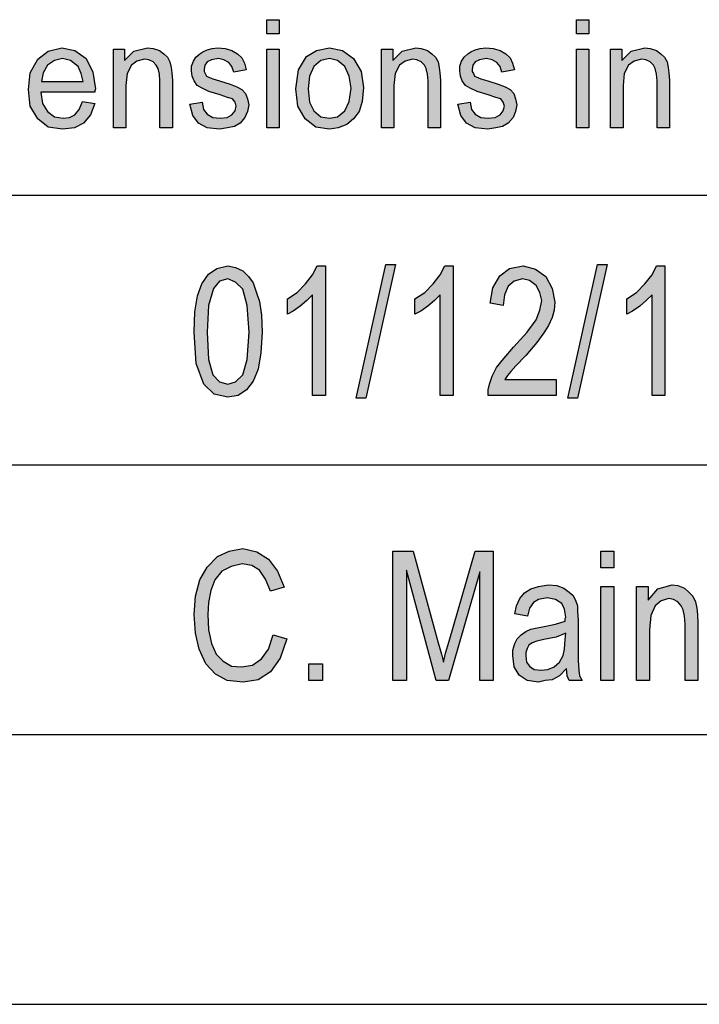
# Model space of a CAD drawing. Units: millimetres. Extents: x 325 to 622, y 179 to 389.
# Drawn here: x 442 to 454, y 179 to 197 of the extents above; entities that cross this region are included whole.
import ezdxf

# ---------------------------------------------------------------- set-up
doc = ezdxf.new("R2010")
doc.units = ezdxf.units.MM
doc.layers.add('1', color=7, linetype='Continuous')

# ---------------------------------------------------------------- blocks, each defined once
blk = doc.blocks.new('_formato_A4', base_point=(473.787, 284))
at = {"layer": '1', "linetype": 'Continuous'}
for points in [[(446.413, 196.991), (446.413, 197.252), (446.643, 197.252), (446.643, 196.991)], [(452.151, 196.991), (452.151, 197.252), (452.381, 197.252), (452.381, 196.991)], [(443.572, 195.25), (443.572, 196.705), (443.779, 196.705), (443.779, 196.494), (443.952, 196.668), (444.205, 196.73), (444.308, 196.718), (444.423, 196.68), (444.504, 196.618), (444.573, 196.556), (444.619, 196.469), (444.642, 196.369), (444.653, 196.27), (444.665, 196.133), (444.665, 195.25), (444.435, 195.25), (444.435, 196.121), (444.423, 196.245), (444.4, 196.345), (444.366, 196.407), (444.308, 196.469), (444.228, 196.506), (444.147, 196.519), (444.009, 196.481), (443.906, 196.407), (443.825, 196.257), (443.802, 196.034), (443.802, 195.25)], [(444.987, 195.685), (445.217, 195.723), (445.24, 195.586), (445.309, 195.499), (445.412, 195.437), (445.55, 195.424), (445.677, 195.437), (445.769, 195.486), (445.826, 195.561), (445.849, 195.648), (445.826, 195.723), (445.78, 195.785), (445.688, 195.81), (445.55, 195.859), (445.343, 195.922), (445.217, 195.984), (445.125, 196.034), (445.067, 196.121), (445.033, 196.208), (445.021, 196.307), (445.021, 196.394), (445.056, 196.481), (445.102, 196.556), (445.171, 196.618), (445.228, 196.655), (445.309, 196.693), (445.401, 196.718), (445.504, 196.73), (445.642, 196.718), (445.769, 196.68), (445.872, 196.618), (445.953, 196.544), (445.999, 196.444), (446.033, 196.32), (445.803, 196.282), (445.769, 196.382), (445.711, 196.456), (445.619, 196.506), (445.516, 196.531), (445.389, 196.506), (445.309, 196.469), (445.263, 196.407), (445.251, 196.332), (445.251, 196.295), (445.274, 196.257), (445.297, 196.208), (445.355, 196.183), (445.412, 196.158), (445.539, 196.121), (445.734, 196.058), (445.861, 196.009), (445.953, 195.959), (446.022, 195.884), (446.056, 195.785), (446.079, 195.673), (446.056, 195.549), (446.01, 195.437), (445.918, 195.337), (445.815, 195.275), (445.688, 195.25), (445.539, 195.225), (445.309, 195.25), (445.148, 195.337), (445.044, 195.474)], [(446.413, 195.25), (446.413, 196.705), (446.643, 196.705), (446.643, 195.25)], [(448.54, 195.25), (448.54, 196.705), (448.747, 196.705), (448.747, 196.494), (448.92, 196.668), (449.173, 196.73), (449.276, 196.718), (449.391, 196.68), (449.472, 196.618), (449.541, 196.556), (449.587, 196.469), (449.61, 196.369), (449.621, 196.27), (449.633, 196.133), (449.633, 195.25), (449.403, 195.25), (449.403, 196.121), (449.391, 196.245), (449.368, 196.345), (449.334, 196.407), (449.276, 196.469), (449.196, 196.506), (449.115, 196.519), (448.977, 196.481), (448.874, 196.407), (448.793, 196.257), (448.77, 196.034), (448.77, 195.25)], [(449.955, 195.685), (450.185, 195.723), (450.208, 195.586), (450.277, 195.499), (450.38, 195.437), (450.518, 195.424), (450.645, 195.437), (450.737, 195.486), (450.794, 195.561), (450.817, 195.648), (450.794, 195.723), (450.748, 195.785), (450.656, 195.81), (450.518, 195.859), (450.311, 195.922), (450.185, 195.984), (450.093, 196.034), (450.035, 196.121), (450.001, 196.208), (449.989, 196.307), (449.989, 196.394), (450.024, 196.481), (450.07, 196.556), (450.139, 196.618), (450.196, 196.655), (450.277, 196.693), (450.369, 196.718), (450.472, 196.73), (450.61, 196.718), (450.737, 196.68), (450.84, 196.618), (450.921, 196.544), (450.967, 196.444), (451.001, 196.32), (450.771, 196.282), (450.737, 196.382), (450.679, 196.456), (450.587, 196.506), (450.484, 196.531), (450.357, 196.506), (450.277, 196.469), (450.231, 196.407), (450.219, 196.332), (450.219, 196.295), (450.242, 196.257), (450.265, 196.208), (450.323, 196.183), (450.38, 196.158), (450.507, 196.121), (450.702, 196.058), (450.829, 196.009), (450.921, 195.959), (450.99, 195.884), (451.024, 195.785), (451.047, 195.673), (451.024, 195.549), (450.978, 195.437), (450.886, 195.337), (450.783, 195.275), (450.656, 195.25), (450.507, 195.225), (450.277, 195.25), (450.116, 195.337), (450.012, 195.474)], [(452.151, 195.25), (452.151, 196.705), (452.381, 196.705), (452.381, 195.25)], [(452.784, 195.25), (452.784, 196.705), (452.991, 196.705), (452.991, 196.494), (453.163, 196.668), (453.416, 196.73), (453.52, 196.718), (453.635, 196.68), (453.715, 196.618), (453.784, 196.556), (453.83, 196.469), (453.853, 196.369), (453.865, 196.27), (453.876, 196.133), (453.876, 195.25), (453.646, 195.25), (453.646, 196.121), (453.635, 196.245), (453.612, 196.345), (453.577, 196.407), (453.52, 196.469), (453.439, 196.506), (453.359, 196.519), (453.221, 196.481), (453.117, 196.407), (453.037, 196.257), (453.014, 196.034), (453.014, 195.25)], [(447.503, 190.284), (447.263, 190.284), (447.263, 192.149), (447.155, 192.045), (447.035, 191.94), (446.903, 191.851), (446.795, 191.791), (446.795, 192.075), (446.975, 192.194), (447.131, 192.358), (447.263, 192.522), (447.347, 192.687), (447.503, 192.687)], [(448.067, 190.239), (448.619, 192.716), (448.799, 192.716), (448.247, 190.239)], [(449.867, 190.284), (449.627, 190.284), (449.627, 192.149), (449.519, 192.045), (449.399, 191.94), (449.267, 191.851), (449.159, 191.791), (449.159, 192.075), (449.339, 192.194), (449.495, 192.358), (449.627, 192.522), (449.711, 192.687), (449.867, 192.687)], [(451.775, 190.582), (451.775, 190.284), (450.515, 190.284), (450.515, 190.388), (450.539, 190.493), (450.587, 190.642), (450.671, 190.806), (450.803, 190.97), (450.983, 191.179), (451.235, 191.463), (451.403, 191.687), (451.475, 191.866), (451.511, 192.045), (451.475, 192.194), (451.403, 192.328), (451.283, 192.418), (451.151, 192.448), (450.995, 192.403), (450.887, 192.313), (450.815, 192.149), (450.791, 191.955), (450.551, 192), (450.599, 192.284), (450.731, 192.507), (450.911, 192.642), (451.163, 192.687), (451.391, 192.627), (451.583, 192.493), (451.703, 192.269), (451.751, 192.015), (451.739, 191.866), (451.703, 191.731), (451.631, 191.582), (451.547, 191.448), (451.415, 191.269), (451.211, 191.03), (451.031, 190.836), (450.935, 190.731), (450.875, 190.657), (450.827, 190.582)], [(451.991, 190.239), (452.543, 192.716), (452.723, 192.716), (452.171, 190.239)], [(453.791, 190.284), (453.551, 190.284), (453.551, 192.149), (453.443, 192.045), (453.323, 191.94), (453.191, 191.851), (453.083, 191.791), (453.083, 192.075), (453.263, 192.194), (453.419, 192.358), (453.551, 192.522), (453.635, 192.687), (453.791, 192.687)], [(446.531, 185.851), (446.783, 185.776), (446.663, 185.418), (446.483, 185.164), (446.255, 185.015), (445.979, 184.97), (445.679, 185), (445.463, 185.119), (445.283, 185.313), (445.163, 185.582), (445.091, 185.881), (445.067, 186.224), (445.091, 186.567), (445.175, 186.866), (445.307, 187.104), (445.499, 187.299), (445.715, 187.403), (445.967, 187.448), (446.231, 187.388), (446.447, 187.254), (446.615, 187.03), (446.735, 186.731), (446.483, 186.657), (446.387, 186.881), (446.279, 187.045), (446.135, 187.134), (445.955, 187.164), (445.751, 187.119), (445.583, 187.03), (445.451, 186.866), (445.379, 186.672), (445.331, 186.448), (445.319, 186.224), (445.331, 185.94), (445.391, 185.687), (445.475, 185.493), (445.607, 185.358), (445.763, 185.269), (445.943, 185.254), (446.147, 185.284), (446.315, 185.403), (446.447, 185.582)], [(448.751, 185), (448.751, 187.403), (449.123, 187.403), (449.591, 185.701), (449.651, 185.493), (449.687, 185.343), (449.723, 185.507), (449.795, 185.731), (450.275, 187.403), (450.611, 187.403), (450.611, 185), (450.359, 185), (450.359, 187.015), (449.783, 185), (449.555, 185), (449.003, 187.045), (449.003, 185)], [(452.603, 187.09), (452.603, 187.403), (452.843, 187.403), (452.843, 187.09)], [(452.603, 185), (452.603, 186.746), (452.843, 186.746), (452.843, 185)], [(453.263, 185), (453.263, 186.746), (453.479, 186.746), (453.479, 186.493), (453.659, 186.701), (453.923, 186.776), (454.031, 186.761), (454.151, 186.716), (454.235, 186.642), (454.307, 186.567), (454.355, 186.463), (454.379, 186.343), (454.391, 186.224), (454.403, 186.06), (454.403, 185), (454.163, 185), (454.163, 186.045), (454.151, 186.194), (454.127, 186.313), (454.091, 186.388), (454.031, 186.463), (453.947, 186.507), (453.863, 186.522), (453.719, 186.478), (453.611, 186.388), (453.527, 186.209), (453.503, 185.94), (453.503, 185)], [(447.191, 185), (447.191, 185.313), (447.443, 185.313), (447.443, 185)]]:
    blk.add_hatch(color=7, dxfattribs=at).paths.add_polyline_path(points)
h = blk.add_hatch(color=7, dxfattribs=at)
h.paths.add_polyline_path([(442.997, 195.735), (443.227, 195.698), (443.147, 195.486), (443.02, 195.337), (442.848, 195.25), (442.629, 195.225), (442.365, 195.262), (442.169, 195.412), (442.031, 195.648), (441.997, 195.959), (442.031, 196.27), (442.169, 196.519), (442.365, 196.668), (442.618, 196.73), (442.859, 196.68), (443.066, 196.531), (443.193, 196.282), (443.239, 195.971), (443.227, 195.934), (443.227, 195.909), (442.227, 195.909), (442.261, 195.698), (442.353, 195.549), (442.48, 195.449), (442.641, 195.424), (442.756, 195.437), (442.859, 195.486), (442.94, 195.586)])
h.paths.add_polyline_path([(442.238, 196.108), (443.009, 196.108), (442.974, 196.257), (442.917, 196.382), (442.779, 196.494), (442.629, 196.531), (442.48, 196.494), (442.353, 196.407), (442.273, 196.27)], flags=16)
h = blk.add_hatch(color=7, dxfattribs=at)
h.paths.add_polyline_path([(446.953, 195.971), (446.999, 196.32), (447.149, 196.568), (447.333, 196.68), (447.574, 196.73), (447.816, 196.68), (448.023, 196.531), (448.161, 196.295), (448.207, 195.996), (448.184, 195.735), (448.126, 195.549), (448.023, 195.412), (447.896, 195.312), (447.735, 195.25), (447.574, 195.225), (447.321, 195.262), (447.126, 195.412), (446.988, 195.648)])
h.paths.add_polyline_path([(447.183, 195.971), (447.206, 195.723), (447.287, 195.561), (447.413, 195.449), (447.574, 195.424), (447.724, 195.449), (447.862, 195.561), (447.942, 195.735), (447.977, 195.984), (447.942, 196.208), (447.862, 196.382), (447.724, 196.494), (447.574, 196.531), (447.413, 196.494), (447.287, 196.382), (447.206, 196.208)], flags=16)
h = blk.add_hatch(color=7, dxfattribs=at)
h.paths.add_polyline_path([(445.067, 191.463), (445.079, 191.836), (445.127, 192.134), (445.211, 192.358), (445.331, 192.537), (445.487, 192.642), (445.691, 192.687), (445.835, 192.657), (445.967, 192.597), (446.075, 192.493), (446.159, 192.373), (446.219, 192.209), (446.279, 192.03), (446.315, 191.776), (446.327, 191.463), (446.303, 191.075), (446.255, 190.776), (446.159, 190.552), (446.039, 190.388), (445.883, 190.284), (445.691, 190.254), (445.439, 190.313), (445.247, 190.493), (445.103, 190.881)])
h.paths.add_polyline_path([(445.307, 191.463), (445.331, 190.955), (445.415, 190.672), (445.535, 190.537), (445.691, 190.493), (445.835, 190.537), (445.967, 190.672), (446.051, 190.955), (446.087, 191.463), (446.051, 191.955), (445.967, 192.254), (445.835, 192.388), (445.691, 192.448), (445.535, 192.403), (445.427, 192.269), (445.331, 191.955)], flags=16)
h = blk.add_hatch(color=7, dxfattribs=at)
h.paths.add_polyline_path([(451.967, 185.224), (451.835, 185.09), (451.703, 185.015), (451.571, 185), (451.451, 184.97), (451.235, 185), (451.091, 185.104), (450.995, 185.254), (450.971, 185.463), (450.971, 185.567), (451.007, 185.687), (451.055, 185.776), (451.127, 185.851), (451.211, 185.91), (451.307, 185.955), (451.391, 185.97), (451.523, 186), (451.763, 186.045), (451.943, 186.104), (451.943, 186.149), (451.955, 186.179), (451.931, 186.328), (451.883, 186.433), (451.763, 186.507), (451.607, 186.537), (451.451, 186.507), (451.355, 186.448), (451.283, 186.343), (451.247, 186.194), (451.007, 186.239), (451.043, 186.388), (451.103, 186.522), (451.187, 186.627), (451.307, 186.701), (451.451, 186.746), (451.631, 186.776), (451.787, 186.761), (451.919, 186.716), (452.015, 186.642), (452.087, 186.582), (452.135, 186.493), (452.171, 186.388), (452.171, 186.284), (452.183, 186.119), (452.183, 185.716), (452.183, 185.373), (452.195, 185.194), (452.207, 185.09), (452.255, 185), (452.015, 185), (451.979, 185.09)])
h.paths.add_polyline_path([(451.955, 185.881), (451.775, 185.806), (451.547, 185.761), (451.415, 185.731), (451.331, 185.701), (451.271, 185.657), (451.235, 185.597), (451.211, 185.522), (451.211, 185.463), (451.223, 185.343), (451.283, 185.269), (451.367, 185.209), (451.499, 185.194), (451.619, 185.209), (451.739, 185.254), (451.835, 185.343), (451.907, 185.463), (451.931, 185.582), (451.943, 185.761)], flags=16)
at = {"layer": '1', "color": 7, "linetype": 'Continuous'}
for p, q in [((446.413, 197.252), (446.643, 197.252)), ((446.413, 196.991), (446.413, 197.252)), ((446.643, 197.252), (446.643, 196.991)), ((452.151, 197.252), (452.381, 197.252)), ((452.151, 196.991), (452.151, 197.252)), ((452.381, 197.252), (452.381, 196.991)), ((446.643, 196.991), (446.413, 196.991)), ((452.381, 196.991), (452.151, 196.991)), ((442.169, 196.519), (442.365, 196.668)), ((442.365, 196.668), (442.618, 196.73)), ((442.618, 196.73), (442.859, 196.68)), ((442.859, 196.68), (443.066, 196.531)), ((443.572, 196.705), (443.779, 196.705)), ((443.572, 195.25), (443.572, 196.705)), ((443.779, 196.705), (443.779, 196.494)), ((443.779, 196.494), (443.952, 196.668)), ((443.952, 196.668), (444.205, 196.73)), ((444.205, 196.73), (444.308, 196.718)), ((444.308, 196.718), (444.423, 196.68)), ((444.423, 196.68), (444.504, 196.618)), ((444.504, 196.618), (444.573, 196.556)), ((445.102, 196.556), (445.171, 196.618)), ((445.171, 196.618), (445.228, 196.655)), ((445.228, 196.655), (445.309, 196.693)), ((445.309, 196.693), (445.401, 196.718)), ((445.401, 196.718), (445.504, 196.73)), ((445.504, 196.73), (445.642, 196.718)), ((445.642, 196.718), (445.769, 196.68)), ((445.769, 196.68), (445.872, 196.618)), ((445.872, 196.618), (445.953, 196.544)), ((446.413, 196.705), (446.643, 196.705)), ((446.413, 195.25), (446.413, 196.705)), ((446.643, 196.705), (446.643, 195.25)), ((447.149, 196.568), (447.333, 196.68)), ((447.333, 196.68), (447.574, 196.73)), ((447.574, 196.73), (447.816, 196.68)), ((447.816, 196.68), (448.023, 196.531)), ((448.54, 196.705), (448.747, 196.705)), ((448.54, 195.25), (448.54, 196.705)), ((448.747, 196.705), (448.747, 196.494)), ((448.747, 196.494), (448.92, 196.668)), ((448.92, 196.668), (449.173, 196.73)), ((449.173, 196.73), (449.276, 196.718)), ((449.276, 196.718), (449.391, 196.68)), ((449.391, 196.68), (449.472, 196.618)), ((449.472, 196.618), (449.541, 196.556)), ((450.07, 196.556), (450.139, 196.618)), ((450.139, 196.618), (450.196, 196.655)), ((450.196, 196.655), (450.277, 196.693)), ((450.277, 196.693), (450.369, 196.718)), ((450.369, 196.718), (450.472, 196.73)), ((450.472, 196.73), (450.61, 196.718)), ((450.61, 196.718), (450.737, 196.68)), ((450.737, 196.68), (450.84, 196.618)), ((450.84, 196.618), (450.921, 196.544)), ((452.151, 196.705), (452.381, 196.705)), ((452.151, 195.25), (452.151, 196.705)), ((452.381, 196.705), (452.381, 195.25)), ((452.784, 196.705), (452.991, 196.705)), ((452.784, 195.25), (452.784, 196.705)), ((452.991, 196.705), (452.991, 196.494)), ((452.991, 196.494), (453.163, 196.668)), ((453.163, 196.668), (453.416, 196.73)), ((453.416, 196.73), (453.52, 196.718)), ((453.52, 196.718), (453.635, 196.68)), ((453.635, 196.68), (453.715, 196.618)), ((453.715, 196.618), (453.784, 196.556)), ((442.031, 196.27), (442.169, 196.519)), ((442.353, 196.407), (442.273, 196.27)), ((442.48, 196.494), (442.353, 196.407)), ((442.629, 196.531), (442.48, 196.494)), ((442.779, 196.494), (442.629, 196.531)), ((442.917, 196.382), (442.779, 196.494)), ((443.066, 196.531), (443.193, 196.282)), ((443.906, 196.407), (443.825, 196.257)), ((444.009, 196.481), (443.906, 196.407)), ((444.147, 196.519), (444.009, 196.481)), ((444.228, 196.506), (444.147, 196.519)), ((444.308, 196.469), (444.228, 196.506)), ((444.366, 196.407), (444.308, 196.469)), ((444.4, 196.345), (444.366, 196.407)), ((444.573, 196.556), (444.619, 196.469)), ((444.619, 196.469), (444.642, 196.369)), ((445.021, 196.394), (445.056, 196.481)), ((445.056, 196.481), (445.102, 196.556)), ((445.263, 196.407), (445.251, 196.332)), ((445.309, 196.469), (445.263, 196.407)), ((445.389, 196.506), (445.309, 196.469)), ((445.516, 196.531), (445.389, 196.506)), ((445.619, 196.506), (445.516, 196.531)), ((445.711, 196.456), (445.619, 196.506)), ((445.769, 196.382), (445.711, 196.456)), ((445.953, 196.544), (445.999, 196.444)), ((445.999, 196.444), (446.033, 196.32)), ((446.999, 196.32), (447.149, 196.568)), ((447.413, 196.494), (447.287, 196.382)), ((447.574, 196.531), (447.413, 196.494)), ((447.724, 196.494), (447.574, 196.531)), ((447.862, 196.382), (447.724, 196.494)), ((448.023, 196.531), (448.161, 196.295)), ((448.874, 196.407), (448.793, 196.257)), ((448.977, 196.481), (448.874, 196.407)), ((449.115, 196.519), (448.977, 196.481)), ((449.196, 196.506), (449.115, 196.519)), ((449.276, 196.469), (449.196, 196.506)), ((449.334, 196.407), (449.276, 196.469)), ((449.368, 196.345), (449.334, 196.407)), ((449.541, 196.556), (449.587, 196.469)), ((449.587, 196.469), (449.61, 196.369)), ((449.989, 196.394), (450.024, 196.481)), ((450.024, 196.481), (450.07, 196.556)), ((450.231, 196.407), (450.219, 196.332)), ((450.277, 196.469), (450.231, 196.407)), ((450.357, 196.506), (450.277, 196.469)), ((450.484, 196.531), (450.357, 196.506)), ((450.587, 196.506), (450.484, 196.531)), ((450.679, 196.456), (450.587, 196.506)), ((450.737, 196.382), (450.679, 196.456)), ((450.921, 196.544), (450.967, 196.444)), ((450.967, 196.444), (451.001, 196.32)), ((453.117, 196.407), (453.037, 196.257)), ((453.221, 196.481), (453.117, 196.407)), ((453.359, 196.519), (453.221, 196.481)), ((453.439, 196.506), (453.359, 196.519)), ((453.52, 196.469), (453.439, 196.506)), ((453.577, 196.407), (453.52, 196.469)), ((453.612, 196.345), (453.577, 196.407)), ((453.784, 196.556), (453.83, 196.469)), ((453.83, 196.469), (453.853, 196.369)), ((441.997, 195.959), (442.031, 196.27)), ((442.273, 196.27), (442.238, 196.108)), ((442.974, 196.257), (442.917, 196.382)), ((443.009, 196.108), (442.974, 196.257)), ((443.193, 196.282), (443.239, 195.971)), ((443.825, 196.257), (443.802, 196.034)), ((444.423, 196.245), (444.4, 196.345)), ((444.435, 196.121), (444.423, 196.245)), ((444.642, 196.369), (444.653, 196.27)), ((444.653, 196.27), (444.665, 196.133)), ((445.021, 196.307), (445.021, 196.394)), ((445.033, 196.208), (445.021, 196.307)), ((445.251, 196.332), (445.251, 196.295)), ((445.251, 196.295), (445.274, 196.257)), ((445.274, 196.257), (445.297, 196.208)), ((445.803, 196.282), (445.769, 196.382)), ((446.033, 196.32), (445.803, 196.282)), ((446.953, 195.971), (446.999, 196.32)), ((447.287, 196.382), (447.206, 196.208)), ((447.942, 196.208), (447.862, 196.382)), ((448.161, 196.295), (448.207, 195.996)), ((448.793, 196.257), (448.77, 196.034)), ((449.391, 196.245), (449.368, 196.345)), ((449.403, 196.121), (449.391, 196.245)), ((449.61, 196.369), (449.621, 196.27)), ((449.621, 196.27), (449.633, 196.133)), ((449.989, 196.307), (449.989, 196.394)), ((450.001, 196.208), (449.989, 196.307)), ((450.219, 196.332), (450.219, 196.295)), ((450.219, 196.295), (450.242, 196.257)), ((450.242, 196.257), (450.265, 196.208)), ((450.771, 196.282), (450.737, 196.382)), ((451.001, 196.32), (450.771, 196.282)), ((453.037, 196.257), (453.014, 196.034)), ((453.635, 196.245), (453.612, 196.345)), ((453.646, 196.121), (453.635, 196.245)), ((453.853, 196.369), (453.865, 196.27)), ((453.865, 196.27), (453.876, 196.133)), ((442.238, 196.108), (443.009, 196.108)), ((443.802, 196.034), (443.802, 195.25)), ((444.435, 195.25), (444.435, 196.121)), ((444.665, 196.133), (444.665, 195.25)), ((445.067, 196.121), (445.033, 196.208)), ((445.125, 196.034), (445.067, 196.121)), ((445.217, 195.984), (445.125, 196.034)), ((445.297, 196.208), (445.355, 196.183)), ((445.355, 196.183), (445.412, 196.158)), ((445.412, 196.158), (445.539, 196.121)), ((445.539, 196.121), (445.734, 196.058)), ((445.734, 196.058), (445.861, 196.009)), ((447.206, 196.208), (447.183, 195.971)), ((447.977, 195.984), (447.942, 196.208)), ((448.77, 196.034), (448.77, 195.25)), ((449.403, 195.25), (449.403, 196.121)), ((449.633, 196.133), (449.633, 195.25)), ((450.035, 196.121), (450.001, 196.208)), ((450.093, 196.034), (450.035, 196.121)), ((450.185, 195.984), (450.093, 196.034)), ((450.265, 196.208), (450.323, 196.183)), ((450.323, 196.183), (450.38, 196.158)), ((450.38, 196.158), (450.507, 196.121)), ((450.507, 196.121), (450.702, 196.058)), ((450.702, 196.058), (450.829, 196.009)), ((453.014, 196.034), (453.014, 195.25)), ((453.646, 195.25), (453.646, 196.121)), ((453.876, 196.133), (453.876, 195.25)), ((442.031, 195.648), (441.997, 195.959)), ((442.227, 195.909), (442.261, 195.698)), ((443.227, 195.909), (442.227, 195.909)), ((443.239, 195.971), (443.227, 195.934)), ((443.227, 195.934), (443.227, 195.909)), ((445.343, 195.922), (445.217, 195.984)), ((445.55, 195.859), (445.343, 195.922)), ((445.688, 195.81), (445.55, 195.859)), ((445.861, 196.009), (445.953, 195.959)), ((445.953, 195.959), (446.022, 195.884)), ((446.022, 195.884), (446.056, 195.785)), ((446.988, 195.648), (446.953, 195.971)), ((447.183, 195.971), (447.206, 195.723)), ((447.942, 195.735), (447.977, 195.984)), ((448.207, 195.996), (448.184, 195.735)), ((450.311, 195.922), (450.185, 195.984)), ((450.518, 195.859), (450.311, 195.922)), ((450.656, 195.81), (450.518, 195.859)), ((450.829, 196.009), (450.921, 195.959)), ((450.921, 195.959), (450.99, 195.884)), ((450.99, 195.884), (451.024, 195.785)), ((442.261, 195.698), (442.353, 195.549)), ((442.94, 195.586), (442.997, 195.735)), ((442.997, 195.735), (443.227, 195.698)), ((443.227, 195.698), (443.147, 195.486)), ((444.987, 195.685), (445.217, 195.723)), ((445.044, 195.474), (444.987, 195.685)), ((445.217, 195.723), (445.24, 195.586)), ((445.78, 195.785), (445.688, 195.81)), ((445.826, 195.723), (445.78, 195.785)), ((445.849, 195.648), (445.826, 195.723)), ((446.056, 195.785), (446.079, 195.673)), ((446.079, 195.673), (446.056, 195.549)), ((447.206, 195.723), (447.287, 195.561)), ((447.862, 195.561), (447.942, 195.735)), ((448.184, 195.735), (448.126, 195.549)), ((449.955, 195.685), (450.185, 195.723)), ((450.012, 195.474), (449.955, 195.685)), ((450.185, 195.723), (450.208, 195.586)), ((450.748, 195.785), (450.656, 195.81)), ((450.794, 195.723), (450.748, 195.785)), ((450.817, 195.648), (450.794, 195.723)), ((451.024, 195.785), (451.047, 195.673)), ((451.047, 195.673), (451.024, 195.549)), ((442.169, 195.412), (442.031, 195.648)), ((442.353, 195.549), (442.48, 195.449)), ((442.756, 195.437), (442.859, 195.486)), ((442.859, 195.486), (442.94, 195.586)), ((443.147, 195.486), (443.02, 195.337)), ((445.24, 195.586), (445.309, 195.499)), ((445.309, 195.499), (445.412, 195.437)), ((445.677, 195.437), (445.769, 195.486)), ((445.769, 195.486), (445.826, 195.561)), ((445.826, 195.561), (445.849, 195.648)), ((446.056, 195.549), (446.01, 195.437)), ((447.126, 195.412), (446.988, 195.648)), ((447.287, 195.561), (447.413, 195.449)), ((447.724, 195.449), (447.862, 195.561)), ((448.126, 195.549), (448.023, 195.412)), ((450.208, 195.586), (450.277, 195.499)), ((450.277, 195.499), (450.38, 195.437)), ((450.645, 195.437), (450.737, 195.486)), ((450.737, 195.486), (450.794, 195.561)), ((450.794, 195.561), (450.817, 195.648)), ((451.024, 195.549), (450.978, 195.437)), ((442.365, 195.262), (442.169, 195.412)), ((442.48, 195.449), (442.641, 195.424)), ((442.641, 195.424), (442.756, 195.437)), ((443.02, 195.337), (442.848, 195.25)), ((445.148, 195.337), (445.044, 195.474)), ((445.309, 195.25), (445.148, 195.337)), ((445.412, 195.437), (445.55, 195.424)), ((445.55, 195.424), (445.677, 195.437)), ((445.918, 195.337), (445.815, 195.275)), ((446.01, 195.437), (445.918, 195.337)), ((447.321, 195.262), (447.126, 195.412)), ((447.413, 195.449), (447.574, 195.424)), ((447.574, 195.424), (447.724, 195.449)), ((447.896, 195.312), (447.735, 195.25)), ((448.023, 195.412), (447.896, 195.312)), ((450.116, 195.337), (450.012, 195.474)), ((450.277, 195.25), (450.116, 195.337)), ((450.38, 195.437), (450.518, 195.424)), ((450.518, 195.424), (450.645, 195.437)), ((450.886, 195.337), (450.783, 195.275)), ((450.978, 195.437), (450.886, 195.337)), ((442.629, 195.225), (442.365, 195.262)), ((442.848, 195.25), (442.629, 195.225)), ((443.802, 195.25), (443.572, 195.25)), ((444.665, 195.25), (444.435, 195.25)), ((445.539, 195.225), (445.309, 195.25)), ((445.688, 195.25), (445.539, 195.225)), ((445.815, 195.275), (445.688, 195.25)), ((446.643, 195.25), (446.413, 195.25)), ((447.574, 195.225), (447.321, 195.262)), ((447.735, 195.25), (447.574, 195.225)), ((448.77, 195.25), (448.54, 195.25)), ((449.633, 195.25), (449.403, 195.25)), ((450.507, 195.225), (450.277, 195.25)), ((450.656, 195.25), (450.507, 195.225)), ((450.783, 195.275), (450.656, 195.25)), ((452.381, 195.25), (452.151, 195.25)), ((453.014, 195.25), (452.784, 195.25)), ((453.876, 195.25), (453.646, 195.25)), ((433.287, 194), (463.287, 194)), ((445.331, 192.537), (445.487, 192.642)), ((445.487, 192.642), (445.691, 192.687)), ((445.691, 192.687), (445.835, 192.657)), ((445.835, 192.657), (445.967, 192.597)), ((445.967, 192.597), (446.075, 192.493)), ((447.263, 192.522), (447.347, 192.687)), ((447.347, 192.687), (447.503, 192.687)), ((447.503, 192.687), (447.503, 190.284)), ((448.067, 190.239), (448.619, 192.716)), ((448.799, 192.716), (448.247, 190.239)), ((448.619, 192.716), (448.799, 192.716)), ((449.627, 192.522), (449.711, 192.687)), ((449.711, 192.687), (449.867, 192.687)), ((449.867, 192.687), (449.867, 190.284)), ((450.731, 192.507), (450.911, 192.642)), ((450.911, 192.642), (451.163, 192.687)), ((451.163, 192.687), (451.391, 192.627)), ((451.391, 192.627), (451.583, 192.493)), ((451.991, 190.239), (452.543, 192.716)), ((452.723, 192.716), (452.171, 190.239)), ((452.543, 192.716), (452.723, 192.716)), ((453.551, 192.522), (453.635, 192.687)), ((453.635, 192.687), (453.791, 192.687)), ((453.791, 192.687), (453.791, 190.284)), ((445.211, 192.358), (445.331, 192.537)), ((445.535, 192.403), (445.427, 192.269)), ((445.691, 192.448), (445.535, 192.403)), ((445.835, 192.388), (445.691, 192.448)), ((445.967, 192.254), (445.835, 192.388)), ((446.075, 192.493), (446.159, 192.373)), ((447.131, 192.358), (447.263, 192.522)), ((449.495, 192.358), (449.627, 192.522)), ((450.599, 192.284), (450.731, 192.507)), ((450.995, 192.403), (450.887, 192.313)), ((451.151, 192.448), (450.995, 192.403)), ((451.283, 192.418), (451.151, 192.448)), ((451.403, 192.328), (451.283, 192.418)), ((451.583, 192.493), (451.703, 192.269)), ((453.419, 192.358), (453.551, 192.522)), ((445.127, 192.134), (445.211, 192.358)), ((445.427, 192.269), (445.331, 191.955)), ((446.051, 191.955), (445.967, 192.254)), ((446.159, 192.373), (446.219, 192.209)), ((446.219, 192.209), (446.279, 192.03)), ((446.975, 192.194), (447.131, 192.358)), ((449.339, 192.194), (449.495, 192.358)), ((450.551, 192), (450.599, 192.284)), ((450.887, 192.313), (450.815, 192.149)), ((451.475, 192.194), (451.403, 192.328)), ((451.703, 192.269), (451.751, 192.015)), ((453.263, 192.194), (453.419, 192.358)), ((445.079, 191.836), (445.127, 192.134)), ((446.279, 192.03), (446.315, 191.776)), ((446.795, 192.075), (446.975, 192.194)), ((446.795, 191.791), (446.795, 192.075)), ((447.155, 192.045), (447.035, 191.94)), ((447.263, 192.149), (447.155, 192.045)), ((447.263, 190.284), (447.263, 192.149)), ((449.159, 192.075), (449.339, 192.194)), ((449.159, 191.791), (449.159, 192.075)), ((449.519, 192.045), (449.399, 191.94)), ((449.627, 192.149), (449.519, 192.045)), ((449.627, 190.284), (449.627, 192.149)), ((450.815, 192.149), (450.791, 191.955)), ((451.511, 192.045), (451.475, 192.194)), ((451.475, 191.866), (451.511, 192.045)), ((453.083, 192.075), (453.263, 192.194)), ((453.083, 191.791), (453.083, 192.075)), ((453.443, 192.045), (453.323, 191.94)), ((453.551, 192.149), (453.443, 192.045)), ((453.551, 190.284), (453.551, 192.149)), ((445.067, 191.463), (445.079, 191.836)), ((445.331, 191.955), (445.307, 191.463)), ((446.087, 191.463), (446.051, 191.955)), ((446.903, 191.851), (446.795, 191.791)), ((447.035, 191.94), (446.903, 191.851)), ((449.267, 191.851), (449.159, 191.791)), ((449.399, 191.94), (449.267, 191.851)), ((450.791, 191.955), (450.551, 192)), ((451.403, 191.687), (451.475, 191.866)), ((451.739, 191.866), (451.703, 191.731)), ((451.751, 192.015), (451.739, 191.866)), ((453.191, 191.851), (453.083, 191.791)), ((453.323, 191.94), (453.191, 191.851)), ((446.315, 191.776), (446.327, 191.463)), ((451.235, 191.463), (451.403, 191.687)), ((451.703, 191.731), (451.631, 191.582)), ((451.631, 191.582), (451.547, 191.448)), ((445.103, 190.881), (445.067, 191.463)), ((445.307, 191.463), (445.331, 190.955)), ((446.051, 190.955), (446.087, 191.463)), ((446.327, 191.463), (446.303, 191.075)), ((450.983, 191.179), (451.235, 191.463)), ((451.547, 191.448), (451.415, 191.269)), ((450.803, 190.97), (450.983, 191.179)), ((451.415, 191.269), (451.211, 191.03)), ((445.331, 190.955), (445.415, 190.672)), ((445.967, 190.672), (446.051, 190.955)), ((446.303, 191.075), (446.255, 190.776)), ((450.671, 190.806), (450.803, 190.97)), ((451.211, 191.03), (451.031, 190.836)), ((445.247, 190.493), (445.103, 190.881)), ((446.255, 190.776), (446.159, 190.552)), ((450.587, 190.642), (450.671, 190.806)), ((451.031, 190.836), (450.935, 190.731)), ((445.415, 190.672), (445.535, 190.537)), ((445.835, 190.537), (445.967, 190.672)), ((450.539, 190.493), (450.587, 190.642)), ((450.875, 190.657), (450.827, 190.582)), ((450.827, 190.582), (451.775, 190.582)), ((450.935, 190.731), (450.875, 190.657)), ((451.775, 190.582), (451.775, 190.284)), ((445.439, 190.313), (445.247, 190.493)), ((445.535, 190.537), (445.691, 190.493)), ((445.691, 190.493), (445.835, 190.537)), ((446.039, 190.388), (445.883, 190.284)), ((446.159, 190.552), (446.039, 190.388)), ((450.515, 190.388), (450.539, 190.493)), ((450.515, 190.284), (450.515, 190.388)), ((445.691, 190.254), (445.439, 190.313)), ((445.883, 190.284), (445.691, 190.254)), ((447.503, 190.284), (447.263, 190.284)), ((448.247, 190.239), (448.067, 190.239)), ((449.867, 190.284), (449.627, 190.284)), ((451.775, 190.284), (450.515, 190.284)), ((452.171, 190.239), (451.991, 190.239)), ((453.791, 190.284), (453.551, 190.284)), ((433.287, 189), (463.287, 189)), ((445.307, 187.104), (445.499, 187.299)), ((445.499, 187.299), (445.715, 187.403)), ((445.715, 187.403), (445.967, 187.448)), ((445.967, 187.448), (446.231, 187.388)), ((446.231, 187.388), (446.447, 187.254)), ((448.751, 187.403), (449.123, 187.403)), ((448.751, 185), (448.751, 187.403)), ((449.123, 187.403), (449.591, 185.701)), ((449.795, 185.731), (450.275, 187.403)), ((450.275, 187.403), (450.611, 187.403)), ((450.611, 187.403), (450.611, 185)), ((452.603, 187.403), (452.843, 187.403)), ((452.603, 187.09), (452.603, 187.403)), ((452.843, 187.403), (452.843, 187.09)), ((445.175, 186.866), (445.307, 187.104)), ((445.751, 187.119), (445.583, 187.03)), ((445.955, 187.164), (445.751, 187.119)), ((446.135, 187.134), (445.955, 187.164)), ((446.279, 187.045), (446.135, 187.134)), ((446.447, 187.254), (446.615, 187.03)), ((452.843, 187.09), (452.603, 187.09)), ((445.583, 187.03), (445.451, 186.866)), ((446.387, 186.881), (446.279, 187.045)), ((446.615, 187.03), (446.735, 186.731)), ((449.003, 187.045), (449.003, 185)), ((449.555, 185), (449.003, 187.045)), ((450.359, 187.015), (449.783, 185)), ((450.359, 185), (450.359, 187.015)), ((445.091, 186.567), (445.175, 186.866)), ((445.451, 186.866), (445.379, 186.672)), ((446.483, 186.657), (446.387, 186.881)), ((446.735, 186.731), (446.483, 186.657)), ((451.307, 186.701), (451.451, 186.746)), ((451.451, 186.746), (451.631, 186.776)), ((451.631, 186.776), (451.787, 186.761)), ((451.787, 186.761), (451.919, 186.716)), ((452.603, 186.746), (452.843, 186.746)), ((452.603, 185), (452.603, 186.746)), ((452.843, 186.746), (452.843, 185)), ((453.263, 186.746), (453.479, 186.746)), ((453.263, 185), (453.263, 186.746)), ((453.479, 186.746), (453.479, 186.493)), ((453.659, 186.701), (453.923, 186.776)), ((453.923, 186.776), (454.031, 186.761)), ((454.031, 186.761), (454.151, 186.716)), ((445.067, 186.224), (445.091, 186.567)), ((445.379, 186.672), (445.331, 186.448)), ((451.103, 186.522), (451.187, 186.627)), ((451.187, 186.627), (451.307, 186.701)), ((451.919, 186.716), (452.015, 186.642)), ((452.015, 186.642), (452.087, 186.582)), ((452.087, 186.582), (452.135, 186.493)), ((453.479, 186.493), (453.659, 186.701)), ((454.151, 186.716), (454.235, 186.642)), ((454.235, 186.642), (454.307, 186.567)), ((454.307, 186.567), (454.355, 186.463)), ((445.331, 186.448), (445.319, 186.224)), ((451.007, 186.239), (451.043, 186.388)), ((451.043, 186.388), (451.103, 186.522)), ((451.355, 186.448), (451.283, 186.343)), ((451.451, 186.507), (451.355, 186.448)), ((451.607, 186.537), (451.451, 186.507)), ((451.763, 186.507), (451.607, 186.537)), ((451.883, 186.433), (451.763, 186.507)), ((451.931, 186.328), (451.883, 186.433)), ((452.135, 186.493), (452.171, 186.388)), ((452.171, 186.388), (452.171, 186.284)), ((453.611, 186.388), (453.527, 186.209)), ((453.719, 186.478), (453.611, 186.388)), ((453.863, 186.522), (453.719, 186.478)), ((453.947, 186.507), (453.863, 186.522)), ((454.031, 186.463), (453.947, 186.507)), ((454.091, 186.388), (454.031, 186.463)), ((454.127, 186.313), (454.091, 186.388)), ((454.355, 186.463), (454.379, 186.343)), ((445.091, 185.881), (445.067, 186.224)), ((445.319, 186.224), (445.331, 185.94)), ((451.247, 186.194), (451.007, 186.239)), ((451.283, 186.343), (451.247, 186.194)), ((451.955, 186.179), (451.931, 186.328)), ((451.943, 186.149), (451.955, 186.179)), ((452.171, 186.284), (452.183, 186.119)), ((453.527, 186.209), (453.503, 185.94)), ((454.151, 186.194), (454.127, 186.313)), ((454.163, 186.045), (454.151, 186.194)), ((454.379, 186.343), (454.391, 186.224)), ((454.391, 186.224), (454.403, 186.06)), ((451.391, 185.97), (451.523, 186)), ((451.523, 186), (451.763, 186.045)), ((451.763, 186.045), (451.943, 186.104)), ((451.943, 186.104), (451.943, 186.149)), ((452.183, 186.119), (452.183, 185.716)), ((454.163, 185), (454.163, 186.045)), ((454.403, 186.06), (454.403, 185)), ((445.163, 185.582), (445.091, 185.881)), ((445.331, 185.94), (445.391, 185.687)), ((446.447, 185.582), (446.531, 185.851)), ((446.531, 185.851), (446.783, 185.776)), ((451.055, 185.776), (451.127, 185.851)), ((451.127, 185.851), (451.211, 185.91)), ((451.211, 185.91), (451.307, 185.955)), ((451.307, 185.955), (451.391, 185.97)), ((451.955, 185.881), (451.775, 185.806)), ((451.943, 185.761), (451.955, 185.881)), ((453.503, 185.94), (453.503, 185)), ((445.391, 185.687), (445.475, 185.493)), ((446.783, 185.776), (446.663, 185.418)), ((449.591, 185.701), (449.651, 185.493)), ((449.723, 185.507), (449.795, 185.731)), ((450.971, 185.567), (451.007, 185.687)), ((451.007, 185.687), (451.055, 185.776)), ((451.271, 185.657), (451.235, 185.597)), ((451.331, 185.701), (451.271, 185.657)), ((451.415, 185.731), (451.331, 185.701)), ((451.547, 185.761), (451.415, 185.731)), ((451.775, 185.806), (451.547, 185.761)), ((451.931, 185.582), (451.943, 185.761)), ((452.183, 185.716), (452.183, 185.373)), ((445.283, 185.313), (445.163, 185.582)), ((445.475, 185.493), (445.607, 185.358)), ((446.315, 185.403), (446.447, 185.582)), ((449.651, 185.493), (449.687, 185.343)), ((449.687, 185.343), (449.723, 185.507)), ((450.971, 185.463), (450.971, 185.567)), ((450.995, 185.254), (450.971, 185.463)), ((451.235, 185.597), (451.211, 185.522)), ((451.211, 185.522), (451.211, 185.463)), ((451.211, 185.463), (451.223, 185.343)), ((451.835, 185.343), (451.907, 185.463)), ((451.907, 185.463), (451.931, 185.582)), ((445.463, 185.119), (445.283, 185.313)), ((445.607, 185.358), (445.763, 185.269)), ((445.763, 185.269), (445.943, 185.254)), ((445.943, 185.254), (446.147, 185.284)), ((446.147, 185.284), (446.315, 185.403)), ((446.663, 185.418), (446.483, 185.164)), ((447.191, 185.313), (447.443, 185.313)), ((447.191, 185), (447.191, 185.313)), ((447.443, 185.313), (447.443, 185)), ((451.223, 185.343), (451.283, 185.269)), ((451.283, 185.269), (451.367, 185.209)), ((451.739, 185.254), (451.835, 185.343)), ((452.183, 185.373), (452.195, 185.194)), ((445.679, 185), (445.463, 185.119)), ((446.483, 185.164), (446.255, 185.015)), ((451.091, 185.104), (450.995, 185.254)), ((451.235, 185), (451.091, 185.104)), ((451.367, 185.209), (451.499, 185.194)), ((451.499, 185.194), (451.619, 185.209)), ((451.619, 185.209), (451.739, 185.254)), ((451.835, 185.09), (451.703, 185.015)), ((451.967, 185.224), (451.835, 185.09)), ((451.979, 185.09), (451.967, 185.224)), ((452.015, 185), (451.979, 185.09)), ((452.195, 185.194), (452.207, 185.09)), ((452.207, 185.09), (452.255, 185)), ((445.979, 184.97), (445.679, 185)), ((446.255, 185.015), (445.979, 184.97)), ((447.443, 185), (447.191, 185)), ((449.003, 185), (448.751, 185)), ((449.783, 185), (449.555, 185)), ((450.611, 185), (450.359, 185)), ((451.451, 184.97), (451.235, 185)), ((451.571, 185), (451.451, 184.97)), ((451.703, 185.015), (451.571, 185)), ((452.255, 185), (452.015, 185)), ((452.843, 185), (452.603, 185)), ((453.503, 185), (453.263, 185)), ((454.403, 185), (454.163, 185)), ((330.287, 184), (617.287, 184)), ((325.287, 179), (622.287, 179))]:
    blk.add_line(p, q, dxfattribs=at)
blk = doc.blocks.new('A4_oriz', base_point=(-148.5, 105))
at = {"layer": '1'}
blk.add_blockref('_formato_A4', (473.787, 284), dxfattribs=at)

msp = doc.modelspace()

# ---------------------------------------------------------------- block references
msp.add_blockref('A4_oriz', (-148.5, 105))

doc.saveas('drawing.dxf')
